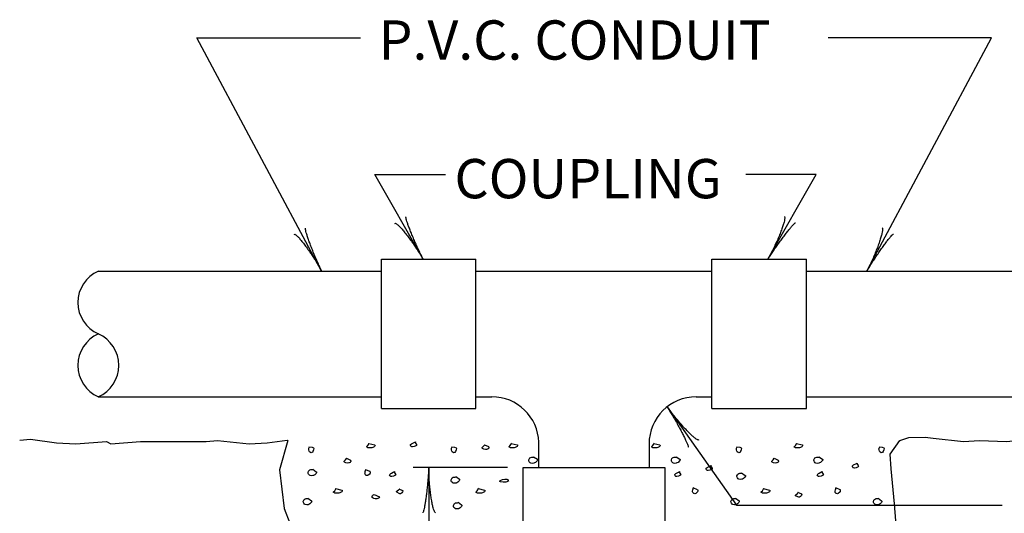
# Model space of a CAD drawing. Extents: x -1 to 679, y 0 to 440.
# Drawn here: x 416 to 478, y 316 to 348 of the extents above; entities that cross this region are included whole.
import ezdxf

# ---------------------------------------------------------------- set-up
doc = ezdxf.new("R2010")
doc.units = 0
doc.layers.add('1', color=7, linetype='CONTINUOUS')
doc.styles.add('MONOTXT', font='MONOTXT', dxfattribs={"height": 0.2})

# ---------------------------------------------------------------- blocks, each defined once
blk = doc.blocks.new('LDR')
at = {"layer": '1', "color": 1, "linetype": 'CONTINUOUS'}
for points in [[(0.000039, 0.000014, -0.005019), (-0.001103, 0.000071, -0.004038), (-0.002373, 0.000158, -0.003548), (-0.003725, 0.00027, -0.003367), (-0.005111, 0.000405, -0.003436), (-0.006481, 0.000556, -0.003778), (-0.007786, 0.00072, -0.00451), (-0.008979, 0.000889, -0.00594), (-0.010018, 0.001058, -0.008921), (-0.010864, 0.00122, -0.016392), (-0.011488, 0.001371, -0.04458), (-0.011867, 0.001503, -0.317392), (-0.011987, 0.001614, -0.317392)], [(-0.011987, -0.001802, -0.265147), (-0.011849, -0.001604, -0.064653), (-0.011407, -0.001387, -0.025822), (-0.010681, -0.00116, -0.014504), (-0.0097, -0.000933, -0.009896), (-0.008505, -0.000715, -0.007708), (-0.007146, -0.000515, -0.006655), (-0.005679, -0.000342, -0.006278), (-0.004164, -0.000202, -0.006439), (-0.002666, -0.000101, -0.007196), (-0.001246, -0.000044, -0.008852), (0.000037, -0.000034, -0.008852)]]:
    blk.add_lwpolyline(points, format="xyb", dxfattribs=at)

msp = doc.modelspace()

# ---------------------------------------------------------------- linework, layer by layer
at = {"layer": '1', "color": 7, "linetype": 'CONTINUOUS'}
for p, q in [((435.082667, 331.724667), (427.161583, 346.560583)), ((427.161583, 346.560583), (437.548333, 346.560583)), ((477.65975, 346.560583), (467.273, 346.560583)), ((469.738667, 331.724667), (477.65975, 346.560583)), ((441.541667, 332.474667), (438.477167, 337.859833)), ((438.477167, 337.859833), (442.95275, 337.859833)), ((466.513, 337.859833), (462.037417, 337.859833)), ((463.4485, 332.474667), (466.513, 337.859833)), ((457.048, 323.08725), (461.44625, 316.826167)), ((446.896917, 319.224667), (440.896917, 319.224667)), ((441.896917, 319.224667), (441.896917, 305.224667)), ((461.44625, 316.826167), (478.335333, 316.826167))]:
    msp.add_line(p, q, dxfattribs=at)
at = {"layer": '1', "color": 6, "linetype": 'CONTINUOUS'}
for p, q in [((438.896917, 322.974667), (438.896917, 332.474667)), ((438.896917, 332.474667), (444.896917, 332.474667)), ((444.896917, 322.974667), (444.896917, 332.474667)), ((459.896917, 322.974667), (459.896917, 332.474667)), ((459.896917, 332.474667), (465.896917, 332.474667)), ((465.896917, 322.974667), (465.896917, 332.474667)), ((420.896917, 331.724667), (438.896917, 331.724667)), ((444.896917, 331.724667), (459.896917, 331.724667)), ((465.896917, 331.724667), (483.896917, 331.724667)), ((420.896917, 323.724667), (438.896917, 323.724667)), ((444.896917, 323.724667), (445.896917, 323.724667)), ((458.896917, 323.724667), (459.896917, 323.724667)), ((465.896917, 323.724667), (483.896917, 323.724667)), ((438.896917, 322.974667), (444.896917, 322.974667)), ((459.896917, 322.974667), (465.896917, 322.974667)), ((432.932833, 320.946583), (432.933583, 320.94625)), ((448.896917, 319.224667), (448.896917, 320.724667)), ((455.896917, 320.724667), (455.896917, 319.224667)), ((447.896917, 305.224667), (447.896917, 319.224667)), ((447.896917, 319.224667), (448.896917, 319.224667)), ((448.896917, 319.224667), (455.896917, 319.224667)), ((455.896917, 319.224667), (456.896917, 319.224667)), ((456.896917, 319.224667), (456.896917, 305.224667))]:
    msp.add_line(p, q, dxfattribs=at)
for points in [[(471.850417, 320.950417), (471.896917, 320.974667), (472.405341, 321.140058), (473.441917, 321.162667), (473.945667, 321.090667), (475.888917, 320.874667), (476.8965, 320.946667), (478.623833, 320.874667), (480.639083, 321.090667), (483.230083, 321.234667), (484.02175, 321.378583)], [(415.896917, 320.974667), (416.583833, 321.018667), (418.23925, 320.802667), (419.46275, 320.730667), (421.406, 320.874667), (421.693917, 320.730667), (423.565167, 320.874667), (425.004583, 320.874667), (426.01225, 320.874667), (427.739583, 320.874667), (428.45925, 320.946667), (430.4745, 320.730667), (431.626083, 320.802667), (432.896917, 320.974667), (432.925833, 320.952583)], [(432.933583, 320.94625), (432.41775, 319.07475), (432.705583, 316.626917), (433.0655, 315.691)], [(434.278333, 320.550333), (434.47971, 320.508638), (434.578333, 320.470333), (434.597629, 320.438925), (434.578333, 320.350333), (434.535022, 320.241029), (434.498333, 320.190333), (434.474744, 320.17173), (434.417169, 320.157894), (434.378333, 320.170333), (434.319141, 320.231195), (434.298333, 320.270333), (434.274655, 320.350966), (434.270946, 320.391465), (434.278333, 320.450333), (434.318333, 320.550333)], [(438.078333, 320.750333), (438.458333, 320.670333), (438.470968, 320.663538), (438.479452, 320.634623), (438.474802, 320.608678), (438.447835, 320.556348), (438.418333, 320.530333), (438.331843, 320.495642), (438.274064, 320.481371), (438.158333, 320.470333), (438.023158, 320.476198), (437.958333, 320.510333), (437.948728, 320.522462), (437.949875, 320.548903), (438.018333, 320.630333), (438.118333, 320.770333)], [(441.024917, 320.82175), (441.061511, 320.766781), (441.112212, 320.696356), (441.124917, 320.66175), (441.110681, 320.630163), (441.024917, 320.58175), (440.971583, 320.559942), (440.864917, 320.54175), (440.811583, 320.547989), (440.784917, 320.56175), (440.760367, 320.584866), (440.734606, 320.643952), (440.744917, 320.68175), (440.807889, 320.739068), (440.844917, 320.76175), (440.964917, 320.82175), (441.044917, 320.86175), (441.044917, 320.84175)], [(443.338333, 320.550333), (443.53971, 320.508638), (443.638333, 320.470333), (443.657629, 320.438925), (443.638333, 320.350333), (443.595022, 320.241029), (443.558333, 320.190333), (443.534744, 320.17173), (443.477169, 320.157894), (443.438333, 320.170333), (443.379141, 320.231195), (443.358333, 320.270333), (443.334655, 320.350966), (443.330946, 320.391465), (443.338333, 320.450333), (443.378333, 320.550333)], [(445.4305, 320.67425), (445.6905, 320.55425), (445.701897, 320.544487), (445.713144, 320.514456), (445.706801, 320.464694), (445.695668, 320.441124), (445.6705, 320.41425), (445.617604, 320.38737), (445.581788, 320.377204), (445.5105, 320.37425), (445.400483, 320.390792), (445.347819, 320.407935), (445.305605, 320.435502), (445.2905, 320.45425), (445.286084, 320.467157), (445.294178, 320.493901), (445.3705, 320.57425), (445.4505, 320.67425)], [(447.138333, 320.750333), (447.518333, 320.670333), (447.530968, 320.663538), (447.539452, 320.634623), (447.534802, 320.608678), (447.507835, 320.556348), (447.478333, 320.530333), (447.391843, 320.495642), (447.334064, 320.481371), (447.218333, 320.470333), (447.083158, 320.476198), (447.018333, 320.510333), (447.008728, 320.522462), (447.009875, 320.548903), (447.078333, 320.630333), (447.178333, 320.770333)], [(456.198333, 320.750333), (456.578333, 320.670333), (456.590968, 320.663538), (456.599452, 320.634623), (456.594802, 320.608678), (456.567835, 320.556348), (456.538333, 320.530333), (456.451843, 320.495642), (456.394064, 320.481371), (456.278333, 320.470333), (456.143158, 320.476198), (456.078333, 320.510333), (456.068728, 320.522462), (456.069875, 320.548903), (456.138333, 320.630333), (456.238333, 320.770333)], [(461.458333, 320.550333), (461.65971, 320.508638), (461.758333, 320.470333), (461.777629, 320.438925), (461.758333, 320.350333), (461.715022, 320.241029), (461.678333, 320.190333), (461.654744, 320.17173), (461.597169, 320.157894), (461.558333, 320.170333), (461.499141, 320.231195), (461.478333, 320.270333), (461.454655, 320.350966), (461.450946, 320.391465), (461.458333, 320.450333), (461.498333, 320.550333)], [(465.258333, 320.750333), (465.638333, 320.670333), (465.650968, 320.663538), (465.659452, 320.634623), (465.654802, 320.608678), (465.627835, 320.556348), (465.598333, 320.530333), (465.511843, 320.495642), (465.454064, 320.481371), (465.338333, 320.470333), (465.203158, 320.476198), (465.138333, 320.510333), (465.128728, 320.522462), (465.129875, 320.548903), (465.198333, 320.630333), (465.298333, 320.770333)], [(470.518333, 320.550333), (470.71971, 320.508638), (470.818333, 320.470333), (470.837629, 320.438925), (470.818333, 320.350333), (470.775022, 320.241029), (470.738333, 320.190333), (470.714744, 320.17173), (470.657169, 320.157894), (470.618333, 320.170333), (470.559141, 320.231195), (470.538333, 320.270333), (470.514655, 320.350966), (470.510946, 320.391465), (470.518333, 320.450333), (470.558333, 320.550333)], [(471.570583, 315.835), (471.498667, 316.914917), (471.28275, 319.14675), (471.21075, 320.082667), (471.83925, 320.944333)], [(436.658333, 319.810333), (436.918333, 319.690333), (436.92973, 319.68057), (436.940977, 319.650539), (436.934634, 319.600778), (436.923502, 319.577207), (436.898333, 319.550333), (436.845437, 319.523453), (436.809621, 319.513287), (436.738333, 319.510333), (436.628317, 319.526875), (436.575652, 319.544019), (436.533438, 319.571585), (436.518333, 319.590333), (436.513917, 319.60324), (436.522012, 319.629985), (436.598333, 319.710333), (436.678333, 319.810333)], [(448.558333, 319.910333), (448.798333, 319.750333), (448.812929, 319.733603), (448.811192, 319.690347), (448.779309, 319.640339), (448.678333, 319.550333), (448.61173, 319.514772), (448.567297, 319.500919), (448.478333, 319.490333), (448.384978, 319.502332), (448.338333, 319.530333), (448.28693, 319.587992), (448.266022, 319.629486), (448.255682, 319.68443), (448.258333, 319.710333), (448.291653, 319.792515), (448.320593, 319.830633), (448.378333, 319.870333), (448.43836, 319.883125), (448.518543, 319.886196), (448.558333, 319.890333)], [(457.618333, 319.910333), (457.858333, 319.750333), (457.872929, 319.733603), (457.871192, 319.690347), (457.839309, 319.640339), (457.738333, 319.550333), (457.67173, 319.514772), (457.627297, 319.500919), (457.538333, 319.490333), (457.444978, 319.502332), (457.398333, 319.530333), (457.34693, 319.587992), (457.326022, 319.629486), (457.315682, 319.68443), (457.318333, 319.710333), (457.351653, 319.792515), (457.380593, 319.830633), (457.438333, 319.870333), (457.49836, 319.883125), (457.578543, 319.886196), (457.618333, 319.890333)], [(463.838333, 319.810333), (464.098333, 319.690333), (464.10973, 319.68057), (464.120977, 319.650539), (464.114634, 319.600778), (464.103502, 319.577207), (464.078333, 319.550333), (464.025437, 319.523453), (463.989621, 319.513287), (463.918333, 319.510333), (463.808317, 319.526875), (463.755652, 319.544019), (463.713438, 319.571585), (463.698333, 319.590333), (463.693917, 319.60324), (463.702012, 319.629985), (463.778333, 319.710333), (463.858333, 319.810333)], [(466.678333, 319.910333), (466.918333, 319.750333), (466.932929, 319.733603), (466.931192, 319.690347), (466.899309, 319.640339), (466.798333, 319.550333), (466.73173, 319.514772), (466.687297, 319.500919), (466.598333, 319.490333), (466.504978, 319.502332), (466.458333, 319.530333), (466.40693, 319.587992), (466.386022, 319.629486), (466.375682, 319.68443), (466.378333, 319.710333), (466.411653, 319.792515), (466.440593, 319.830633), (466.498333, 319.870333), (466.55836, 319.883125), (466.638543, 319.886196), (466.678333, 319.890333)], [(459.817083, 319.314833), (459.853678, 319.259864), (459.904379, 319.189439), (459.917083, 319.154833), (459.902848, 319.123246), (459.817083, 319.074833), (459.76375, 319.053025), (459.657083, 319.034833), (459.60375, 319.041072), (459.577083, 319.054833), (459.552534, 319.077949), (459.526773, 319.137036), (459.537083, 319.174833), (459.600056, 319.232151), (459.637083, 319.254833), (459.757083, 319.314833), (459.837083, 319.354833), (459.837083, 319.334833)], [(469.10775, 319.468583), (469.144344, 319.413614), (469.195045, 319.343189), (469.20775, 319.308583), (469.193514, 319.276996), (469.10775, 319.228583), (469.054417, 319.206775), (468.94775, 319.188583), (468.894417, 319.194822), (468.86775, 319.208583), (468.8432, 319.231699), (468.817439, 319.290786), (468.82775, 319.328583), (468.890722, 319.385901), (468.92775, 319.408583), (469.04775, 319.468583), (469.12775, 319.508583), (469.12775, 319.488583)], [(434.525833, 319.116), (434.745833, 318.956), (434.76013, 318.939122), (434.7617, 318.895692), (434.736092, 318.845659), (434.645833, 318.756), (434.57924, 318.719609), (434.534807, 318.705819), (434.445833, 318.696), (434.352477, 318.708093), (434.305833, 318.736), (434.25443, 318.793658), (434.233522, 318.835153), (434.223182, 318.890096), (434.225833, 318.916), (434.259181, 318.997366), (434.28813, 319.035198), (434.345833, 319.076), (434.405867, 319.089616), (434.486109, 319.091807), (434.525833, 319.096)], [(437.863, 319.102083), (438.143, 318.982083), (438.158764, 318.970888), (438.176601, 318.934634), (438.178258, 318.887961), (438.159606, 318.826256), (438.143, 318.802083), (438.048467, 318.730914), (437.994474, 318.71179), (437.944493, 318.712364), (437.923, 318.722083), (437.85811, 318.782314), (437.843, 318.822083), (437.84357, 318.868922), (437.863, 318.962083), (437.903, 319.102083)], [(439.698333, 318.930333), (439.734928, 318.875364), (439.785629, 318.804939), (439.798333, 318.770333), (439.784098, 318.738746), (439.698333, 318.690333), (439.645, 318.668525), (439.538333, 318.650333), (439.485, 318.656572), (439.458333, 318.670333), (439.433784, 318.693449), (439.408023, 318.752536), (439.418333, 318.790333), (439.481306, 318.847651), (439.518333, 318.870333), (439.638333, 318.930333), (439.718333, 318.970333), (439.718333, 318.950333)], [(443.621167, 318.643167), (443.841167, 318.483167), (443.855464, 318.466289), (443.857034, 318.422859), (443.831426, 318.372825), (443.741167, 318.283167), (443.674574, 318.246775), (443.630141, 318.232986), (443.541167, 318.223167), (443.44781, 318.23526), (443.401167, 318.263167), (443.349763, 318.320825), (443.328855, 318.36232), (443.318515, 318.417263), (443.321167, 318.443167), (443.354514, 318.524532), (443.383463, 318.562365), (443.441167, 318.603167), (443.501201, 318.616783), (443.581443, 318.618973), (443.621167, 318.623167)], [(457.818333, 318.930333), (457.854928, 318.875364), (457.905629, 318.804939), (457.918333, 318.770333), (457.904098, 318.738746), (457.818333, 318.690333), (457.765, 318.668525), (457.658333, 318.650333), (457.605, 318.656572), (457.578333, 318.670333), (457.553784, 318.693449), (457.528023, 318.752536), (457.538333, 318.790333), (457.601306, 318.847651), (457.638333, 318.870333), (457.758333, 318.930333), (457.838333, 318.970333), (457.838333, 318.950333)], [(461.782667, 318.88525), (462.002667, 318.72525), (462.016964, 318.708372), (462.018534, 318.664942), (461.992926, 318.614909), (461.902667, 318.52525), (461.836074, 318.488859), (461.791641, 318.475069), (461.702667, 318.46525), (461.60931, 318.477343), (461.562667, 318.50525), (461.511263, 318.562908), (461.490355, 318.604403), (461.480015, 318.659346), (461.482667, 318.68525), (461.516014, 318.766616), (461.544963, 318.804448), (461.602667, 318.84525), (461.662701, 318.858866), (461.742943, 318.861057), (461.782667, 318.86525)], [(466.878333, 318.930333), (466.914928, 318.875364), (466.965629, 318.804939), (466.978333, 318.770333), (466.964098, 318.738746), (466.878333, 318.690333), (466.825, 318.668525), (466.718333, 318.650333), (466.665, 318.656572), (466.638333, 318.670333), (466.613784, 318.693449), (466.588023, 318.752536), (466.598333, 318.790333), (466.661306, 318.847651), (466.698333, 318.870333), (466.818333, 318.930333), (466.898333, 318.970333), (466.898333, 318.950333)], [(435.978333, 317.890333), (436.378333, 317.790333), (436.390787, 317.782898), (436.39919, 317.75348), (436.394616, 317.727617), (436.367856, 317.675923), (436.338333, 317.650333), (436.245086, 317.614365), (436.182863, 317.600215), (436.058333, 317.590333), (435.923627, 317.595116), (435.858333, 317.630333), (435.848616, 317.642883), (435.850117, 317.669317), (435.918333, 317.750333), (436.018333, 317.910333)], [(445.038333, 317.890333), (445.438333, 317.790333), (445.450787, 317.782898), (445.45919, 317.75348), (445.454616, 317.727617), (445.427856, 317.675923), (445.398333, 317.650333), (445.305086, 317.614365), (445.242863, 317.600215), (445.118333, 317.590333), (444.983627, 317.595116), (444.918333, 317.630333), (444.908616, 317.642883), (444.910117, 317.669317), (444.978333, 317.750333), (445.078333, 317.910333)], [(446.551833, 318.471417), (446.725096, 318.48984), (446.811833, 318.491417), (446.860882, 318.476485), (446.895127, 318.455074), (446.948929, 318.400818), (446.960328, 318.364172), (446.951833, 318.351417), (446.85049, 318.304911), (446.791833, 318.291417), (446.738517, 318.286288), (446.631833, 318.291417), (446.456943, 318.319701), (446.419808, 318.338775), (446.411833, 318.351417), (446.413082, 318.363697), (446.437713, 318.389157), (446.530072, 318.443161), (446.571833, 318.471417)], [(458.678333, 317.950333), (458.958333, 317.830333), (458.974098, 317.819138), (458.991934, 317.782884), (458.993591, 317.736211), (458.974939, 317.674506), (458.958333, 317.650333), (458.863801, 317.579164), (458.809807, 317.56004), (458.759827, 317.560614), (458.738333, 317.570333), (458.673444, 317.630564), (458.658333, 317.670333), (458.658904, 317.717172), (458.678333, 317.810333), (458.718333, 317.950333)], [(463.158333, 317.890333), (463.558333, 317.790333), (463.570787, 317.782898), (463.57919, 317.75348), (463.574616, 317.727617), (463.547856, 317.675923), (463.518333, 317.650333), (463.425086, 317.614365), (463.362863, 317.600215), (463.238333, 317.590333), (463.103627, 317.595116), (463.038333, 317.630333), (463.028616, 317.642883), (463.030117, 317.669317), (463.098333, 317.750333), (463.198333, 317.910333)], [(467.738333, 317.950333), (468.018333, 317.830333), (468.034098, 317.819138), (468.051934, 317.782884), (468.053591, 317.736211), (468.034939, 317.674506), (468.018333, 317.650333), (467.923801, 317.579164), (467.869807, 317.56004), (467.819827, 317.560614), (467.798333, 317.570333), (467.733444, 317.630564), (467.718333, 317.670333), (467.718904, 317.717172), (467.738333, 317.810333), (467.778333, 317.950333)], [(438.429167, 317.506917), (438.769167, 317.366917), (438.779185, 317.357663), (438.771137, 317.331706), (438.73739, 317.300694), (438.649167, 317.246917), (438.59596, 317.22841), (438.489167, 317.226917), (438.40478, 317.249291), (438.364623, 317.268161), (438.309167, 317.306917), (438.297524, 317.321485), (438.289565, 317.359115), (438.293867, 317.387236), (438.319734, 317.439945), (438.349167, 317.466917), (438.429167, 317.506917)], [(439.989083, 317.868667), (440.229083, 317.768667), (440.24397, 317.757027), (440.251623, 317.718969), (440.2364, 317.670659), (440.19424, 317.609908), (440.169083, 317.588667), (440.098949, 317.557562), (440.062108, 317.553647), (440.009083, 317.568667), (439.863228, 317.646332), (439.84452, 317.674265), (439.849083, 317.688667), (439.89378, 317.734452), (439.972403, 317.796136), (440.009083, 317.828667), (440.049083, 317.868667)], [(465.338333, 317.650333), (465.578333, 317.550333), (465.59322, 317.538694), (465.600873, 317.500635), (465.58565, 317.452325), (465.54349, 317.391575), (465.518333, 317.370333), (465.448199, 317.339229), (465.411358, 317.335313), (465.358333, 317.350333), (465.212478, 317.427998), (465.19377, 317.455932), (465.198333, 317.470333), (465.24303, 317.516119), (465.321653, 317.577803), (465.358333, 317.610333), (465.398333, 317.650333)], [(434.218333, 317.270333), (434.438333, 317.110333), (434.45263, 317.093456), (434.4542, 317.050025), (434.428592, 316.999992), (434.338333, 316.910333), (434.27174, 316.873942), (434.227307, 316.860153), (434.138333, 316.850333), (434.044977, 316.862427), (433.998333, 316.890333), (433.94693, 316.947992), (433.926022, 316.989486), (433.915682, 317.04443), (433.918333, 317.070333), (433.951681, 317.151699), (433.98063, 317.189531), (434.038333, 317.230333), (434.098367, 317.24395), (434.178609, 317.24614), (434.218333, 317.250333)], [(443.766917, 317.011583), (443.986917, 316.851583), (444.001214, 316.834706), (444.002784, 316.791275), (443.977176, 316.741242), (443.886917, 316.651583), (443.820324, 316.615192), (443.775891, 316.601403), (443.686917, 316.591583), (443.59356, 316.603677), (443.546917, 316.631583), (443.495513, 316.689242), (443.474605, 316.730736), (443.464265, 316.78568), (443.466917, 316.811583), (443.500264, 316.892949), (443.529213, 316.930781), (443.586917, 316.971583), (443.646951, 316.9852), (443.727193, 316.98739), (443.766917, 316.991583)], [(461.398333, 317.270333), (461.618333, 317.110333), (461.63263, 317.093456), (461.6342, 317.050025), (461.608592, 316.999992), (461.518333, 316.910333), (461.45174, 316.873942), (461.407307, 316.860153), (461.318333, 316.850333), (461.224977, 316.862427), (461.178333, 316.890333), (461.12693, 316.947992), (461.106022, 316.989486), (461.095682, 317.04443), (461.098333, 317.070333), (461.131681, 317.151699), (461.16063, 317.189531), (461.218333, 317.230333), (461.278367, 317.24395), (461.358609, 317.24614), (461.398333, 317.250333)], [(470.458333, 317.270333), (470.678333, 317.110333), (470.69263, 317.093456), (470.6942, 317.050025), (470.668592, 316.999992), (470.578333, 316.910333), (470.51174, 316.873942), (470.467307, 316.860153), (470.378333, 316.850333), (470.284977, 316.862427), (470.238333, 316.890333), (470.18693, 316.947992), (470.166022, 316.989486), (470.155682, 317.04443), (470.158333, 317.070333), (470.191681, 317.151699), (470.22063, 317.189531), (470.278333, 317.230333), (470.338367, 317.24395), (470.418609, 317.24614), (470.458333, 317.250333)]]:
    msp.add_lwpolyline(points, dxfattribs=at)
for centre, radius, start, end in [((421.775439, 329.724667), 2.184445, 113.714028, 246.285975), ((421.775439, 325.724667), 2.184445, 113.714028, 246.285975), ((420.014561, 325.724667), 2.184445, 293.714025, 66.285972), ((445.896917, 320.724667), 3, 1.9819, 90), ((458.896917, 320.724667), 3, 90, 180), ((445.896917, 320.724667), 3, 0, 1.981625), ((458.896917, 320.724667), 3, 179.355367, 180)]:
    msp.add_arc(centre, radius, start, end, dxfattribs=at)

# ---------------------------------------------------------------- block references
at = {"layer": '1', "color": 1, "linetype": 'CONTINUOUS'}
for p, xscale, yscale, rotation in [((441.541667, 332.474667), 239.999999, 239.999999, 299.642611), ((441.541667, 332.474667), 239.999999, 239.999999, 299.642611), ((463.4485, 332.474667), 239.999999, 239.999999, 240.357389), ((463.4485, 332.474667), 239.999999, 239.999999, 240.357389), ((435.082667, 331.724667), 240, 240, 298.098322), ((435.082667, 331.724667), 240, 240, 298.098322), ((469.738667, 331.724667), 240, 240, 241.901678), ((469.738667, 331.724667), 240, 240, 241.901678), ((457.048, 323.08725), 240.000003, 240.000003, 125.087055), ((457.048, 323.08725), 240.000003, 240.000003, 125.087055), ((441.896917, 319.224667), 240, 240, 90), ((441.896917, 319.224667), 240, 240, 90)]:
    msp.add_blockref('LDR', p, dxfattribs=dict(at, xscale=xscale, yscale=yscale, rotation=rotation))

# ---------------------------------------------------------------- texts
at = {"layer": '1', "color": 7, "linetype": 'CONTINUOUS', "style": 'MONOTXT'}
for s, p in [('P.V.C. CONDUIT', (438.704083, 345.177083)), ('COUPLING', (443.528333, 336.355667))]:
    msp.add_text(s, height=2.5, dxfattribs=at).set_placement(p)

doc.saveas('drawing.dxf')
